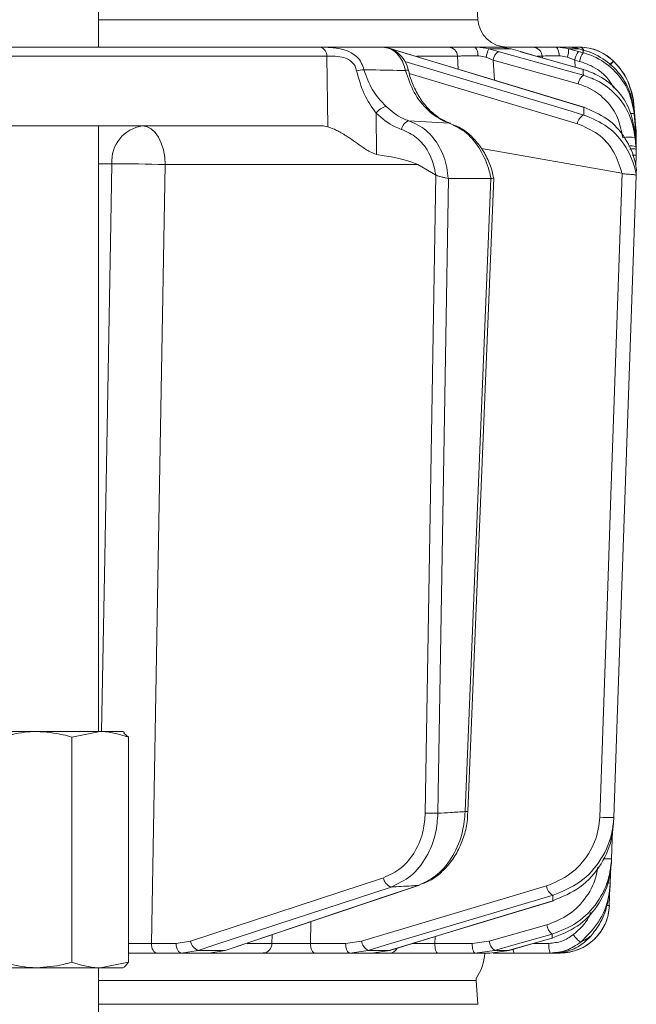
# Model space of a CAD drawing. Extents: x -251 to 3104, y -1095 to 1857.
# Drawn here: x 1621 to 1684, y 1352 to 1452 of the extents above; entities that cross this region are included whole.
import ezdxf

# ---------------------------------------------------------------- set-up
doc = ezdxf.new("R2010")
doc.units = 0
doc.header["$LTSCALE"] = 5

msp = doc.modelspace()

# ---------------------------------------------------------------- linework, layer by layer
at = {"color": 7, "linetype": 'Continuous', "lineweight": 18}
for p, q in [((1628.89, 1449.6), (1628.89, 1541.6)), ((1667.46, 1452.39), (1667.29, 1454.81)), ((1628.89, 1452.39), (1667.46, 1452.39)), ((1641.06, 1449.6), (1641.04, 1449.6)), ((1664.45, 1449.6), (1657.89, 1449.6)), ((1658.67, 1449.43), (1659.48, 1449.17)), ((1659.53, 1449.16), (1659.48, 1449.17)), ((1669.73, 1449.6), (1667.18, 1449.6)), ((1669.53, 1449.17), (1668.56, 1449.43)), ((1668.56, 1449.43), (1670.83, 1449.43)), ((1669.73, 1449.6), (1670.83, 1449.43)), ((1673.02, 1449.6), (1669.73, 1449.6)), ((1670.83, 1449.43), (1671.78, 1449.15)), ((1671.8, 1449.14), (1671.78, 1449.15)), ((1676.52, 1449.6), (1675.32, 1449.6)), ((1676.64, 1449.6), (1676.52, 1449.6)), ((1677.67, 1449.17), (1676.68, 1449.43)), ((1676.68, 1449.43), (1677.74, 1449.43)), ((1678.16, 1449.04), (1677.67, 1449.17)), ((1677.74, 1449.43), (1678.16, 1449.31)), ((1678.16, 1449.31), (1678.77, 1449.11)), ((1652.1, 1448.68), (1652.19, 1441.52)), ((1661.25, 1448.69), (1665.39, 1448.69)), ((1665.39, 1448.69), (1665.46, 1447.36)), ((1668.29, 1448.57), (1669.02, 1448.29)), ((1669.02, 1448.29), (1677.66, 1445.87)), ((1669.13, 1446.25), (1669.02, 1448.29)), ((1673.49, 1448.69), (1674, 1448.69)), ((1674, 1448.69), (1674.01, 1448.52)), ((1676.55, 1448.57), (1677.3, 1448.29)), ((1677.3, 1448.29), (1677.79, 1448.16)), ((1677.35, 1447.57), (1677.3, 1448.29)), ((1681.27, 1448.14), (1681.25, 1448.17)), ((1660.39, 1447.25), (1660.39, 1447.25)), ((1678.2, 1447.33), (1678.17, 1447.33)), ((1678.27, 1443.48), (1678.21, 1443.49)), ((1683.52, 1441.39), (1683.31, 1443.8)), ((1683.31, 1443.8), (1683.31, 1443.8)), ((1683.31, 1443.8), (1683.52, 1441.39)), ((1683.34, 1443.14), (1683.52, 1441.07)), ((1657.16, 1438.71), (1657.11, 1442.9)), ((1660.44, 1442.13), (1664.55, 1441.88)), ((1683.52, 1440.88), (1683.35, 1442.83)), ((1651.61, 1441.6), (1613.53, 1441.6)), ((1628.89, 1380.1), (1628.89, 1441.6)), ((1683.42, 1441.02), (1683.52, 1439.86)), ((1683.5, 1441.4), (1683.52, 1441.39)), ((1683.54, 1441.13), (1683.52, 1441.39)), ((1683.52, 1441.07), (1683.54, 1440.81)), ((1683.54, 1440.53), (1683.54, 1441.13)), ((1683.52, 1439.51), (1683.44, 1440.4)), ((1683.54, 1440.62), (1683.52, 1440.88)), ((1683.54, 1440.03), (1683.52, 1440.03)), ((1683.53, 1439.71), (1683.54, 1440.03)), ((1683.54, 1440.81), (1683.54, 1440.45)), ((1683.54, 1440.27), (1683.54, 1440.62)), ((1683.54, 1440.54), (1683.54, 1440.54)), ((1683.54, 1440.48), (1683.54, 1440.53)), ((1683.54, 1440.03), (1683.54, 1440.27)), ((1683.54, 1440.21), (1683.54, 1440.18)), ((1683.55, 1440.78), (1683.55, 1440.78)), ((1682.09, 1436.8), (1667.81, 1439.3)), ((1683.52, 1439.86), (1683.53, 1439.65)), ((1683.54, 1439.24), (1683.52, 1439.51)), ((1683.53, 1439.65), (1683.54, 1439.25)), ((1683.54, 1438.89), (1683.54, 1439.24)), ((1683.5, 1437.48), (1683.54, 1438.65)), ((1683.54, 1438.65), (1683.54, 1438.89)), ((1628.89, 1437.74), (1630.26, 1437.74)), ((1635.68, 1437.67), (1661.36, 1437.67)), ((1663.15, 1436.65), (1661.36, 1437.67)), ((1683.56, 1437.15), (1683.56, 1437.15)), ((1663.18, 1436.64), (1662.11, 1371.81)), ((1663.15, 1436.65), (1663.18, 1436.64)), ((1663.39, 1371.79), (1664.46, 1436.25)), ((1664.46, 1436.25), (1664.42, 1436.26)), ((1668.76, 1436.25), (1664.46, 1436.25)), ((1668.76, 1436.25), (1666.16, 1371.96)), ((1666.45, 1371.96), (1669.06, 1436.33)), ((1668.79, 1436.26), (1668.76, 1436.25)), ((1682.09, 1436.8), (1682.13, 1436.79)), ((1683.55, 1436.56), (1683.55, 1436.56)), ((1622.65, 1380.1), (1618.49, 1380.1)), ((1629.06, 1380.1), (1622.65, 1380.1)), ((1626.18, 1379.52), (1629.06, 1380.1)), ((1631.39, 1380.1), (1629.06, 1380.1)), ((1631.54, 1380.01), (1631.39, 1380.1)), ((1626.18, 1379.52), (1626.18, 1356.68)), ((1631.94, 1379.52), (1631.49, 1379.93)), ((1631.94, 1379.52), (1631.94, 1356.68)), ((1680.91, 1364.72), (1680.97, 1366.4)), ((1657.86, 1365.25), (1638.26, 1358.82)), ((1661.4, 1364.46), (1661.51, 1364.48)), ((1680.81, 1362.43), (1680.88, 1364.25)), ((1675.07, 1362.91), (1675.13, 1362.91)), ((1650.44, 1358.58), (1650.49, 1360.78)), ((1674.46, 1360.46), (1668.61, 1358.82)), ((1646.54, 1359.45), (1646.51, 1358.56)), ((1663.08, 1358.58), (1663.1, 1359.26)), ((1674.99, 1359.11), (1675.01, 1359.11)), ((1636.78, 1358.58), (1634.27, 1358.58)), ((1638.26, 1358.82), (1636.78, 1358.58)), ((1646.51, 1358.56), (1644.01, 1358.56)), ((1654.01, 1358.58), (1650.44, 1358.58)), ((1655.64, 1358.82), (1654.01, 1358.58)), ((1666.87, 1358.58), (1663.08, 1358.58)), ((1668.61, 1358.82), (1666.87, 1358.58)), ((1674.67, 1358.58), (1673.14, 1358.58)), ((1634.85, 1357.6), (1637.35, 1357.6)), ((1637.35, 1357.6), (1639.04, 1357.87)), ((1637.35, 1357.6), (1640.11, 1357.6)), ((1641.77, 1357.87), (1639.04, 1357.87)), ((1641.77, 1357.87), (1640.11, 1357.6)), ((1640.11, 1357.6), (1645.64, 1357.6)), ((1641.77, 1357.87), (1641.87, 1357.89)), ((1650.87, 1357.6), (1654.45, 1357.6)), ((1654.45, 1357.6), (1656.31, 1357.87)), ((1654.45, 1357.6), (1656.66, 1357.6)), ((1658.49, 1357.87), (1656.31, 1357.87)), ((1658.49, 1357.87), (1656.66, 1357.6)), ((1656.66, 1357.6), (1658.46, 1357.6)), ((1658.49, 1357.87), (1658.55, 1357.88)), ((1663.36, 1357.6), (1667.16, 1357.6)), ((1667.16, 1357.6), (1669.14, 1357.87)), ((1667.16, 1357.6), (1668.67, 1357.6)), ((1670.63, 1357.87), (1668.67, 1357.6)), ((1670.63, 1357.87), (1669.14, 1357.87)), ((1670.63, 1357.87), (1670.65, 1357.88)), ((1671.15, 1357.6), (1674.8, 1357.6)), ((1675.21, 1357.6), (1675.82, 1357.6)), ((1622.65, 1356.1), (1618.49, 1356.1)), ((1629.06, 1356.1), (1622.65, 1356.1)), ((1628.89, 1349.6), (1628.89, 1356.1)), ((1631.94, 1356.68), (1629.06, 1356.1)), ((1629.06, 1356.1), (1631.39, 1356.1)), ((1667.29, 1354.81), (1667.27, 1355.01)), ((1667.29, 1354.81), (1628.89, 1354.81)), ((1667.46, 1352.39), (1667.29, 1354.81)), ((1628.89, 1352.39), (1667.46, 1352.39))]:
    msp.add_line(p, q, dxfattribs=at)
at = {"color": 7, "linetype": 'Continuous', "lineweight": 18, "flags": 128}
for points in [[(1625.89, 1449.6), (1621.71, 1449.6), (1615.92, 1449.6)], [(1659.48, 1449.17), (1661.18, 1448.65), (1668.01, 1446.58), (1678.21, 1443.49)], [(1678.27, 1443.48), (1673.46, 1444.94), (1659.53, 1449.16)], [(1678.18, 1446.75), (1676.33, 1447.26), (1669.53, 1449.17)], [(1671.78, 1449.15), (1673.6, 1448.63), (1678.17, 1447.33)], [(1678.2, 1447.33), (1673.72, 1448.6), (1671.8, 1449.14)], [(1675.72, 1448.72), (1675.71, 1448.89), (1675.68, 1449.06), (1675.64, 1449.21), (1675.59, 1449.35), (1675.53, 1449.45), (1675.47, 1449.53), (1675.4, 1449.58), (1675.32, 1449.6)], [(1616.62, 1448.69), (1625.51, 1448.69), (1652.1, 1448.68)], [(1678.22, 1442.71), (1676.48, 1443.22), (1669.54, 1445.29), (1660.04, 1448.13)], [(1660.48, 1446.92), (1665.46, 1445.44), (1677.57, 1441.83)], [(1683.52, 1441.39), (1683.34, 1443.37), (1683.31, 1443.79)], [(1633.39, 1441.6), (1633.83, 1441.52), (1634.26, 1441.3), (1634.65, 1440.94), (1635, 1440.45), (1635.28, 1439.86), (1635.5, 1439.18), (1635.63, 1438.44), (1635.68, 1437.67)], [(1683.44, 1440.91), (1683.49, 1440.9), (1683.52, 1440.88)], [(1630.26, 1437.74), (1630.12, 1429.75), (1629.54, 1397.77), (1629.22, 1380.1)], [(1634.27, 1358.58), (1635, 1399.47), (1635.68, 1437.67)], [(1682.13, 1436.79), (1680.98, 1404.09), (1680.59, 1392.82), (1679.84, 1371.39)], [(1681.27, 1371.37), (1681.34, 1373.37), (1681.62, 1381.36), (1682.74, 1413.32), (1683.55, 1436.56)], [(1681.04, 1367.16), (1681.11, 1369.16), (1681.14, 1369.9)], [(1639.04, 1357.87), (1640.62, 1358.39), (1646.93, 1360.46), (1658.64, 1364.3)], [(1661.4, 1364.46), (1659.86, 1363.95), (1653.7, 1361.88), (1641.77, 1357.87)], [(1641.87, 1357.89), (1648.2, 1360.01), (1661.51, 1364.48)], [(1674.42, 1364.41), (1665.03, 1361.62), (1655.64, 1358.82)], [(1656.31, 1357.87), (1658.04, 1358.39), (1664.99, 1360.46), (1675.09, 1363.47)], [(1675.07, 1362.91), (1673.37, 1362.39), (1666.55, 1360.32), (1658.49, 1357.87)], [(1658.55, 1357.88), (1664.22, 1359.6), (1675.13, 1362.91)], [(1669.14, 1357.87), (1670.99, 1358.39), (1675, 1359.51)], [(1674.99, 1359.11), (1673.16, 1358.59), (1670.63, 1357.87)], [(1670.65, 1357.88), (1672.56, 1358.42), (1675.01, 1359.11)], [(1634.27, 1358.58), (1634.29, 1358.39), (1634.32, 1358.21), (1634.37, 1358.04), (1634.44, 1357.89), (1634.53, 1357.76), (1634.63, 1357.67), (1634.74, 1357.62), (1634.85, 1357.6)], [(1637.35, 1357.6), (1637.24, 1357.62), (1637.13, 1357.67), (1637.03, 1357.76), (1636.95, 1357.89), (1636.88, 1358.04), (1636.82, 1358.21), (1636.79, 1358.39), (1636.78, 1358.58)], [(1650.87, 1357.6), (1650.79, 1357.62), (1650.71, 1357.67), (1650.64, 1357.76), (1650.57, 1357.89), (1650.52, 1358.04), (1650.48, 1358.21), (1650.45, 1358.39), (1650.44, 1358.58)], [(1654.45, 1357.6), (1654.36, 1357.62), (1654.28, 1357.67), (1654.21, 1357.76), (1654.14, 1357.89), (1654.09, 1358.04), (1654.05, 1358.21), (1654.02, 1358.39), (1654.01, 1358.58)], [(1663.36, 1357.6), (1663.31, 1357.62), (1663.26, 1357.67), (1663.21, 1357.76), (1663.16, 1357.89), (1663.13, 1358.04), (1663.1, 1358.21), (1663.08, 1358.39), (1663.08, 1358.58)], [(1667.16, 1357.6), (1667.1, 1357.62), (1667.05, 1357.67), (1667, 1357.76), (1666.96, 1357.89), (1666.92, 1358.04), (1666.9, 1358.21), (1666.88, 1358.39), (1666.87, 1358.58)]]:
    msp.add_lwpolyline(points, dxfattribs=at)
at = {"color": 7, "linetype": 'Continuous', "lineweight": 18}
for centre, radius, start, end in [((1670.45, 1452.6), 3, 184, 270), ((1651.21, 1448.73), 0.895, 356.8292, 73.9902), ((1664.43, 1448.64), 0.965, 3.0811, 88.3719), ((1666.4, 1448.9), 1.05, 349.9174, 41.7271), ((1672.97, 1447.54), 4.79, 156.8397, 167.6775), ((1670.28, 1448.14), 1.27, 125.9781, 173.3193), ((1673.01, 1448.61), 0.989, 4.4186, 89.5278), ((1674.19, 1449.36), 2.49, 341.343, 1.5021), ((1679.29, 1447.97), 2.02, 143.416, 170.7714), ((1677.7, 1448.93), 0.667, 31.2093, 86.4907), ((1677.76, 1444.6), 5, 44.6752, 90), ((1679.78, 1447.83), 2.02, 143.4152, 170.7718), ((1683.37, 1445.45), 3.45, 128, 137.0159), ((1683.32, 1445.47), 3.37, 127.4236, 136.5997), ((1676.33, 1443.19), 7, 5, 44.6752), ((1656.56, 1441), 6.35, 96.2532, 103.0246), ((1660.28, 1446.66), 0.599, 79.9421, 106.9827), ((1678.92, 1445.72), 1.27, 125.9583, 173.3282), ((1658.49, 1441.94), 1.68, 102.7324, 145.0263), ((1660.77, 1441.1), 1.08, 107.755, 171.9524), ((1678.67, 1441.7), 1.11, 114.1604, 173.2375), ((1683.06, 1442.03), 0.841, 70.0268, 97.8173), ((1633.86, 1438.02), 3.61, 97.4676, 184.4177), ((1682.81, 1437.38), 3.08, 78.1361, 101.8639), ((1683.04, 1437.89), 1.69, 73.6209, 99.7073), ((1683.29, 1441.02), 2.39, 266.4893, 276.0916), ((1631.73, 1341.43), 96.32, 87.6492, 90.8766), ((1663.1, 1397.76), 25.96, 267.8067, 270.6311), ((1666.39, 1376.34), 4.38, 267.0031, 270.8307), ((1680.69, 1382.21), 10.86, 265.5206, 273.0837), ((1680.63, 1376.62), 9.47, 267.25, 272.5018), ((1658.96, 1365.36), 1.1, 185.641, 253.308), ((1675.58, 1364.52), 1.16, 185.1144, 244.7536), ((1680.73, 1366.71), 2, 267.4483, 275.0742), ((1675.82, 1362.6), 5, 270, 358), ((1680.65, 1365.75), 3.33, 267.5802, 272.8845), ((1675.82, 1360.6), 1.36, 185.7349, 232.8321), ((1679.47, 1361.02), 2.79, 213.8368, 236.0668), ((1639.36, 1358.93), 1.1, 185.6516, 253.2697), ((1645.58, 1358.54), 0.939, 273.8685, 1.7163), ((1656.8, 1358.93), 1.16, 185.1299, 244.7112), ((1658.44, 1358.53), 0.934, 270.7944, 331.0492), ((1669.96, 1358.96), 1.36, 185.7405, 232.8199), ((1676.6, 1358.34), 1.95, 172.9741, 202.4714), ((1663.16, 1357.85), 5, 325.3849, 357.134), ((1671.71, 1357.96), 0.667, 178.2984, 212.544)]:
    msp.add_arc(centre, radius, start, end, dxfattribs=at)
for centre, major_axis, ratio, start_param, end_param in [((1651.91, 1437.6), (-0.59, 3.98), 0.7104, 5.97811, 6.17799), ((1592.45, 1437.6), (69.27, -0.34), 0.05753, 0.10222, 0.36513)]:
    msp.add_ellipse(centre, major_axis=major_axis, ratio=ratio, start_param=start_param, end_param=end_param, dxfattribs=at)
for points, knots in [([(1657.77, 1449.6), (1657.26, 1449.6), (1656.08, 1449.6), (1654.25, 1449.6), (1651.59, 1449.6), (1646.95, 1449.6), (1639.08, 1449.6), (1628.29, 1449.6), (1620.15, 1449.6), (1615.92, 1449.6)], [0, 0, 0, 0, 0.03673, 0.08426, 0.13179, 0.22684, 0.41695, 0.6963, 1, 1, 1, 1]), ([(1651.45, 1449.59), (1650.98, 1449.59), (1648.62, 1449.59), (1640.1, 1449.6), (1632.05, 1449.6), (1625.89, 1449.6)], [0, 0, 0, 0, 0.0554, 0.27702, 1, 1, 1, 1]), ([(1655.87, 1447.31), (1655.8, 1447.55), (1655.66, 1448.04), (1655.19, 1448.62), (1654.51, 1449.12), (1653.57, 1449.46), (1652.76, 1449.55), (1652.03, 1449.59), (1651.71, 1449.59), (1651.45, 1449.59)], [0, 0, 0, 0, 0.13604, 0.26612, 0.39242, 0.57737, 0.7797, 0.82744, 1, 1, 1, 1]), ([(1660.38, 1447.24), (1660.38, 1447.28), (1660.32, 1447.63), (1660.01, 1448.28), (1659.42, 1449.01), (1658.67, 1449.45), (1658.09, 1449.64), (1657.8, 1449.59), (1657.77, 1449.59)], [0, 0, 0, 0, 0.02473, 0.27396, 0.52919, 0.75653, 0.97771, 1, 1, 1, 1]), ([(1657.77, 1449.6), (1658.03, 1449.57), (1658.56, 1449.5), (1659.26, 1448.97), (1659.83, 1448.21), (1660.01, 1447.56), (1660.11, 1447.23)], [0, 0, 0, 0, 0.25001, 0.50067, 0.75016, 1, 1, 1, 1]), ([(1667.18, 1449.6), (1666.76, 1449.6), (1665.93, 1449.6), (1664.97, 1449.6), (1664.62, 1449.6), (1664.45, 1449.6)], [0, 0, 0, 0, 0.34789, 0.69576, 1, 1, 1, 1]), ([(1668.56, 1449.43), (1668.17, 1449.51), (1667.71, 1449.6), (1667.25, 1449.6), (1667.18, 1449.6)], [0, 0, 0, 0, 0.84616, 1, 1, 1, 1]), ([(1675.32, 1449.6), (1674.93, 1449.6), (1674.16, 1449.6), (1673.35, 1449.6), (1673.12, 1449.6), (1673.02, 1449.6)], [0, 0, 0, 0, 0.34789, 0.69576, 1, 1, 1, 1]), ([(1676.68, 1449.43), (1676.29, 1449.51), (1675.84, 1449.6), (1675.39, 1449.6), (1675.32, 1449.6)], [0, 0, 0, 0, 0.846164, 1, 1, 1, 1]), ([(1676.52, 1449.6), (1676.85, 1449.58), (1677.25, 1449.56), (1677.67, 1449.45), (1677.74, 1449.43)], [0, 0, 0, 0, 0.83996, 1, 1, 1, 1]), ([(1677.74, 1449.6), (1677.46, 1449.6), (1676.91, 1449.6), (1676.67, 1449.6), (1676.64, 1449.6), (1676.64, 1449.6)], [0, 0, 0, 0, 0.46151, 0.92296, 1, 1, 1, 1]), ([(1681.25, 1448.17), (1680.91, 1448.45), (1680.24, 1449.02), (1679.08, 1449.46), (1678.23, 1449.59), (1677.84, 1449.6), (1677.74, 1449.6)], [0, 0, 0, 0, 0.31771, 0.63193, 0.90645, 1, 1, 1, 1]), ([(1678.16, 1449.31), (1678.16, 1449.26), (1678.16, 1449.17), (1678.16, 1449.07), (1678.16, 1449.04)], [0, 0, 0, 0, 0.62674, 1, 1, 1, 1]), ([(1683.35, 1442.83), (1683.2, 1443.62), (1682.9, 1445.2), (1681.49, 1447.2), (1679.81, 1448.48), (1678.61, 1448.89), (1678.16, 1449.04)], [0, 0, 0, 0, 0.27818, 0.55607, 0.83576, 1, 1, 1, 1]), ([(1678.77, 1449.11), (1679.07, 1448.99), (1680.09, 1448.56), (1681.57, 1447.37), (1682.91, 1445.42), (1683.2, 1443.9), (1683.34, 1443.14)], [0, 0, 0, 0, 0.12609, 0.41801, 0.7089, 1, 1, 1, 1]), ([(1652.1, 1448.68), (1652.3, 1448.68), (1652.76, 1448.69), (1653.55, 1448.64), (1654.26, 1448.4), (1654.71, 1448.06), (1655.01, 1447.66), (1655.09, 1447.34), (1655.13, 1447.18)], [0, 0, 0, 0, 0.19501, 0.45953, 0.63765, 0.75382, 0.8731, 1, 1, 1, 1]), ([(1665.39, 1448.69), (1665.51, 1448.69), (1665.78, 1448.71), (1666.49, 1448.72), (1667.12, 1448.72), (1667.43, 1448.72)], [0, 0, 0, 0, 0.304562, 0.652351, 1, 1, 1, 1]), ([(1667.43, 1448.72), (1667.48, 1448.71), (1667.76, 1448.71), (1668.04, 1448.63), (1668.29, 1448.57)], [0, 0, 0, 0, 0.15565, 1, 1, 1, 1]), ([(1674, 1448.69), (1674.08, 1448.69), (1674.25, 1448.71), (1674.85, 1448.72), (1675.43, 1448.72), (1675.72, 1448.72)], [0, 0, 0, 0, 0.30456, 0.65235, 1, 1, 1, 1]), ([(1675.72, 1448.72), (1675.76, 1448.71), (1676.03, 1448.71), (1676.31, 1448.63), (1676.55, 1448.57)], [0, 0, 0, 0, 0.15565, 1, 1, 1, 1]), ([(1677.79, 1448.16), (1678.17, 1448.03), (1679.2, 1447.67), (1680.49, 1446.77), (1681.06, 1445.82), (1681.28, 1445.45)], [0, 0, 0, 0, 0.26615, 0.71973, 1, 1, 1, 1]), ([(1683.31, 1443.79), (1683.16, 1444.57), (1682.89, 1446.01), (1681.98, 1447.41), (1681.39, 1448.02), (1681.27, 1448.14)], [0, 0, 0, 0, 0.48125, 0.89452, 1, 1, 1, 1]), ([(1681.27, 1448.14), (1681.28, 1448.14), (1681.3, 1448.12), (1681.31, 1448.12), (1681.31, 1448.12)], [0, 0, 0, 0, 0.31985, 1, 1, 1, 1]), ([(1655.13, 1447.18), (1655.35, 1446.38), (1655.79, 1444.8), (1656.67, 1443.53), (1657.11, 1442.9)], [0, 0, 0, 0, 0.50715, 1, 1, 1, 1]), ([(1660.11, 1447.23), (1658.95, 1447.25), (1657.54, 1447.28), (1656.13, 1447.3), (1655.87, 1447.31)], [0, 0, 0, 0, 0.81684, 1, 1, 1, 1]), ([(1658.12, 1443.57), (1657.63, 1444.11), (1656.65, 1445.17), (1656.13, 1446.6), (1655.87, 1447.31)], [0, 0, 0, 0, 0.50512, 1, 1, 1, 1]), ([(1660.11, 1447.23), (1660.36, 1446.46), (1660.88, 1444.92), (1662.35, 1443.1), (1663.66, 1442.2), (1664.43, 1441.93), (1664.55, 1441.88)], [0, 0, 0, 0, 0.311797, 0.623718, 0.936923, 1, 1, 1, 1]), ([(1664.66, 1441.87), (1664.32, 1442.01), (1663.6, 1442.3), (1662.6, 1443.11), (1661.71, 1444.15), (1661, 1445.4), (1660.56, 1446.46), (1660.44, 1447.1), (1660.41, 1447.25)], [0, 0, 0, 0, 0.18296, 0.37466, 0.56596, 0.75412, 0.94276, 1, 1, 1, 1]), ([(1678.17, 1447.33), (1678.17, 1447.31), (1678.17, 1447.18), (1678.17, 1446.98), (1678.17, 1446.8), (1678.18, 1446.75)], [0, 0, 0, 0, 0.10958, 0.73548, 1, 1, 1, 1]), ([(1678.17, 1447.33), (1678.72, 1447.14), (1680, 1446.68), (1681.66, 1445.3), (1682.99, 1443.33), (1683.27, 1441.79), (1683.42, 1441.02)], [0, 0, 0, 0, 0.2038, 0.47535, 0.73679, 1, 1, 1, 1]), ([(1683.44, 1440.4), (1683.29, 1441.2), (1682.99, 1442.81), (1681.57, 1444.84), (1679.88, 1446.16), (1678.64, 1446.59), (1678.18, 1446.75)], [0, 0, 0, 0, 0.27443, 0.54733, 0.8299, 1, 1, 1, 1]), ([(1677.66, 1445.87), (1678.06, 1445.73), (1679.12, 1445.36), (1680.57, 1444.22), (1681.78, 1442.47), (1682.04, 1441.09), (1682.18, 1440.4)], [0, 0, 0, 0, 0.17039, 0.4536, 0.72659, 1, 1, 1, 1]), ([(1660.44, 1442.13), (1660.24, 1442.2), (1659.39, 1442.5), (1658.67, 1443.11), (1658.12, 1443.57)], [0, 0, 0, 0, 0.22994, 1, 1, 1, 1]), ([(1678.21, 1443.49), (1679.02, 1443.16), (1680.65, 1442.5), (1682.51, 1440.47), (1683.36, 1438.53), (1683.52, 1437.41), (1683.56, 1437.15)], [0, 0, 0, 0, 0.31085, 0.62596, 0.91097, 1, 1, 1, 1]), ([(1678.21, 1443.49), (1678.21, 1443.42), (1678.21, 1443.2), (1678.21, 1442.94), (1678.22, 1442.75), (1678.22, 1442.71)], [0, 0, 0, 0, 0.27014, 0.84698, 1, 1, 1, 1]), ([(1683.31, 1443.79), (1683.31, 1443.79), (1683.31, 1443.79), (1683.31, 1443.8), (1683.31, 1443.8), (1683.31, 1443.8)], [0, 0, 0, 0, 0.00055, 0.45691, 1, 1, 1, 1]), ([(1683.35, 1442.83), (1683.35, 1442.88), (1683.34, 1442.99), (1683.34, 1443.09), (1683.34, 1443.14)], [0, 0, 0, 0, 0.51722, 1, 1, 1, 1]), ([(1657.11, 1442.9), (1657.73, 1442.37), (1658.53, 1441.67), (1659.48, 1441.33), (1659.7, 1441.25)], [0, 0, 0, 0, 0.77036, 1, 1, 1, 1]), ([(1664.42, 1436.26), (1664.39, 1436.63), (1664.28, 1437.77), (1663.61, 1439.55), (1662.27, 1441.28), (1661.05, 1441.85), (1660.44, 1442.13)], [0, 0, 0, 0, 0.137071, 0.421558, 0.711236, 1, 1, 1, 1]), ([(1683.55, 1436.56), (1683.54, 1436.66), (1683.37, 1437.68), (1682.61, 1439.55), (1680.74, 1441.67), (1679.06, 1442.36), (1678.22, 1442.71)], [0, 0, 0, 0, 0.0336, 0.35061, 0.67589, 1, 1, 1, 1]), ([(1652.19, 1441.52), (1652.49, 1441.41), (1653.08, 1441.2), (1654.26, 1440.49), (1655.4, 1439.7), (1656.4, 1438.96), (1656.94, 1438.78), (1657.16, 1438.71)], [0, 0, 0, 0, 0.19138, 0.3812, 0.68294, 0.86854, 1, 1, 1, 1]), ([(1659.7, 1441.25), (1660.23, 1441.01), (1661.3, 1440.52), (1662.48, 1439.04), (1663.01, 1437.65), (1663.13, 1436.82), (1663.15, 1436.65)], [0, 0, 0, 0, 0.308866, 0.61798, 0.921002, 1, 1, 1, 1]), ([(1664.55, 1441.88), (1665.15, 1441.59), (1666.35, 1441.01), (1667.77, 1439.25), (1668.51, 1437.55), (1668.73, 1436.51), (1668.79, 1436.26)], [0, 0, 0, 0, 0.30027, 0.60027, 0.90196, 1, 1, 1, 1]), ([(1669.03, 1436.33), (1668.99, 1436.54), (1668.87, 1437.26), (1668.4, 1438.39), (1667.65, 1439.65), (1666.69, 1440.7), (1665.76, 1441.41), (1665.14, 1441.64), (1664.94, 1441.72)], [0, 0, 0, 0, 0.08784, 0.2897, 0.49189, 0.69497, 0.89924, 1, 1, 1, 1]), ([(1677.57, 1441.83), (1678.29, 1441.52), (1679.72, 1440.92), (1681.37, 1439.11), (1681.86, 1437.56), (1682.09, 1436.8)], [0, 0, 0, 0, 0.33899, 0.67822, 1, 1, 1, 1]), ([(1683.44, 1440.4), (1683.44, 1440.52), (1683.43, 1440.73), (1683.42, 1440.93), (1683.42, 1441.02)], [0, 0, 0, 0, 0.56553, 1, 1, 1, 1]), ([(1683.52, 1441.39), (1683.52, 1441.39), (1683.52, 1441.39), (1683.52, 1441.39), (1683.52, 1441.39), (1683.52, 1441.39)], [0, 0, 0, 0, 0.50739, 0.93096, 1, 1, 1, 1]), ([(1683.52, 1441.07), (1683.52, 1441.04), (1683.52, 1440.98), (1683.52, 1440.92), (1683.52, 1440.88)], [0, 0, 0, 0, 0.52251, 1, 1, 1, 1]), ([(1683.54, 1440.62), (1683.54, 1440.62), (1683.53, 1440.63), (1683.52, 1440.63), (1683.46, 1440.63), (1683.45, 1440.63)], [0, 0, 0, 0, 0.0541, 0.8465, 1, 1, 1, 1]), ([(1683.55, 1440.27), (1683.55, 1440.28), (1683.55, 1440.35), (1683.55, 1440.4), (1683.55, 1440.45)], [0, 0, 0, 0, 0.10787, 1, 1, 1, 1]), ([(1683.54, 1439.24), (1683.54, 1439.24), (1683.54, 1439.24), (1683.52, 1439.25), (1683.43, 1439.26), (1683.22, 1439.26), (1683.02, 1439.26), (1682.89, 1439.25), (1682.88, 1439.25)], [0, 0, 0, 0, 0.01729, 0.12491, 0.40202, 0.67883, 0.95537, 1, 1, 1, 1]), ([(1683.52, 1439.86), (1683.52, 1439.8), (1683.52, 1439.69), (1683.52, 1439.56), (1683.52, 1439.51)], [0, 0, 0, 0, 0.54843, 1, 1, 1, 1]), ([(1683.54, 1438.65), (1683.54, 1438.71), (1683.54, 1438.83), (1683.54, 1438.95), (1683.54, 1439.01)], [0, 0, 0, 0, 0.45881, 1, 1, 1, 1]), ([(1683.55, 1438.89), (1683.55, 1438.91), (1683.55, 1439.03), (1683.55, 1439.15), (1683.55, 1439.25)], [0, 0, 0, 0, 0.09614, 1, 1, 1, 1]), ([(1683.55, 1436.56), (1683.55, 1436.62), (1683.55, 1436.77), (1683.55, 1436.96), (1683.56, 1437.09), (1683.56, 1437.15)], [0, 0, 0, 0, 0.30402, 0.69475, 1, 1, 1, 1]), ([(1664.42, 1436.26), (1664.33, 1436.29), (1664.15, 1436.34), (1663.81, 1436.41), (1663.49, 1436.48), (1663.28, 1436.56), (1663.2, 1436.62), (1663.18, 1436.64)], [0, 0, 0, 0, 0.25002, 0.50001, 0.74989, 0.9427, 1, 1, 1, 1]), ([(1669.05, 1436.33), (1669.05, 1436.33), (1669.07, 1436.32), (1668.99, 1436.3), (1668.85, 1436.27), (1668.79, 1436.26)], [0, 0, 0, 0, 0.15401, 0.57703, 1, 1, 1, 1]), ([(1683.55, 1436.56), (1683.55, 1436.57), (1683.54, 1436.59), (1683.47, 1436.63), (1683.28, 1436.66), (1683, 1436.68), (1682.7, 1436.7), (1682.39, 1436.71), (1682.21, 1436.76), (1682.13, 1436.79)], [0, 0, 0, 0, 0.03173, 0.20182, 0.37168, 0.54217, 0.71031, 0.85412, 1, 1, 1, 1]), ([(1619.13, 1379.52), (1619.98, 1379.75), (1621.15, 1380.06), (1622.34, 1380.09), (1622.65, 1380.1)], [0, 0, 0, 0, 0.73533, 1, 1, 1, 1]), ([(1622.65, 1380.1), (1623.55, 1380.03), (1624.74, 1379.95), (1625.89, 1379.61), (1626.18, 1379.52)], [0, 0, 0, 0, 0.74744, 1, 1, 1, 1]), ([(1629.06, 1380.1), (1629.13, 1380.1), (1630.1, 1380.09), (1631.05, 1379.79), (1631.94, 1379.52)], [0, 0, 0, 0, 0.07021, 1, 1, 1, 1]), ([(1662.11, 1371.81), (1662.06, 1371.22), (1661.95, 1369.83), (1661.13, 1367.85), (1659.72, 1366.1), (1658.48, 1365.53), (1657.86, 1365.25)], [0, 0, 0, 0, 0.19734, 0.46325, 0.73167, 1, 1, 1, 1]), ([(1658.64, 1364.3), (1659.34, 1364.63), (1660.72, 1365.28), (1662.3, 1367.27), (1663.22, 1369.54), (1663.34, 1371.12), (1663.39, 1371.79)], [0, 0, 0, 0, 0.26795, 0.53624, 0.80235, 1, 1, 1, 1]), ([(1666.16, 1371.96), (1666.1, 1371.29), (1665.95, 1369.7), (1665.01, 1367.43), (1663.44, 1365.44), (1662.08, 1364.79), (1661.4, 1364.46)], [0, 0, 0, 0, 0.19869, 0.46547, 0.73278, 1, 1, 1, 1]), ([(1661.83, 1364.64), (1662.03, 1364.71), (1662.66, 1364.94), (1663.6, 1365.63), (1664.61, 1366.66), (1665.43, 1367.93), (1666.03, 1369.36), (1666.38, 1370.73), (1666.41, 1371.61), (1666.42, 1371.96)], [0, 0, 0, 0, 0.07814, 0.23816, 0.40031, 0.56405, 0.72797, 0.89366, 1, 1, 1, 1]), ([(1666.16, 1371.96), (1665.67, 1371.93), (1664.75, 1371.87), (1663.82, 1371.82), (1663.39, 1371.79)], [0, 0, 0, 0, 0.53345, 1, 1, 1, 1]), ([(1679.84, 1371.39), (1679.8, 1370.99), (1679.69, 1369.67), (1678.78, 1367.54), (1676.91, 1365.45), (1675.25, 1364.76), (1674.42, 1364.41)], [0, 0, 0, 0, 0.12297, 0.40363, 0.70208, 1, 1, 1, 1]), ([(1675.09, 1363.47), (1676.03, 1363.85), (1677.94, 1364.63), (1680.07, 1367), (1681.1, 1369.42), (1681.23, 1370.91), (1681.27, 1371.37)], [0, 0, 0, 0, 0.29567, 0.59323, 0.8755, 1, 1, 1, 1]), ([(1681.24, 1370.8), (1681.24, 1370.88), (1681.25, 1371.07), (1681.26, 1371.26), (1681.27, 1371.37)], [0, 0, 0, 0, 0.43235, 1, 1, 1, 1]), ([(1681.24, 1370.8), (1681.2, 1370.37), (1681.08, 1368.91), (1680.07, 1366.49), (1677.94, 1364.09), (1676.02, 1363.3), (1675.07, 1362.91)], [0, 0, 0, 0, 0.11652, 0.39595, 0.69944, 1, 1, 1, 1]), ([(1675, 1359.51), (1675.89, 1359.86), (1677.66, 1360.55), (1679.69, 1362.67), (1680.82, 1364.99), (1680.98, 1366.56), (1681.04, 1367.16)], [0, 0, 0, 0, 0.27677, 0.55419, 0.82711, 1, 1, 1, 1]), ([(1681.02, 1366.74), (1681.02, 1366.8), (1681.03, 1366.94), (1681.04, 1367.08), (1681.04, 1367.16), (1681.04, 1367.16)], [0, 0, 0, 0, 0.43391, 0.98946, 1, 1, 1, 1]), ([(1679.62, 1366.28), (1679.59, 1366.05), (1679.46, 1364.99), (1678.55, 1363.24), (1676.8, 1361.37), (1675.24, 1360.76), (1674.46, 1360.46)], [0, 0, 0, 0, 0.08222, 0.38416, 0.69217, 1, 1, 1, 1]), ([(1681.02, 1366.74), (1680.96, 1366.15), (1680.8, 1364.61), (1679.68, 1362.28), (1677.66, 1360.15), (1675.88, 1359.46), (1674.99, 1359.11)], [0, 0, 0, 0, 0.16894, 0.44046, 0.72086, 1, 1, 1, 1]), ([(1658.64, 1364.3), (1659.33, 1364.34), (1660.25, 1364.39), (1661.17, 1364.45), (1661.4, 1364.46)], [0, 0, 0, 0, 0.74864, 1, 1, 1, 1]), ([(1677.92, 1358.71), (1678.57, 1359.36), (1679.87, 1360.65), (1680.74, 1362.86), (1680.87, 1364.24), (1680.91, 1364.72)], [0, 0, 0, 0, 0.396757, 0.793963, 1, 1, 1, 1]), ([(1680.89, 1364.32), (1680.77, 1363.42), (1680.56, 1361.85), (1679.67, 1360.24), (1679.1, 1359.53), (1678.95, 1359.35)], [0, 0, 0, 0, 0.4997, 0.86647, 1, 1, 1, 1]), ([(1680.89, 1364.32), (1680.89, 1364.39), (1680.9, 1364.53), (1680.91, 1364.65), (1680.91, 1364.72)], [0, 0, 0, 0, 0.48171, 1, 1, 1, 1]), ([(1675.09, 1363.47), (1675.08, 1363.4), (1675.08, 1363.22), (1675.08, 1363.03), (1675.07, 1362.92), (1675.07, 1362.91)], [0, 0, 0, 0, 0.36207, 0.94858, 1, 1, 1, 1]), ([(1675.82, 1357.6), (1676.38, 1357.66), (1677.5, 1357.77), (1679, 1358.63), (1680.13, 1359.9), (1680.71, 1361.25), (1680.78, 1362.12), (1680.81, 1362.43)], [0, 0, 0, 0, 0.21956, 0.43913, 0.65864, 0.87811, 1, 1, 1, 1]), ([(1678.91, 1361.72), (1678.86, 1361.57), (1678.52, 1360.66), (1677.78, 1360.01), (1677.16, 1359.47)], [0, 0, 0, 0, 0.16828, 1, 1, 1, 1]), ([(1677.16, 1359.47), (1676.78, 1359.22), (1676.03, 1358.7), (1675.12, 1358.62), (1674.67, 1358.58)], [0, 0, 0, 0, 0.49694, 1, 1, 1, 1]), ([(1675, 1359.51), (1675, 1359.5), (1674.99, 1359.39), (1674.99, 1359.25), (1674.99, 1359.13), (1674.99, 1359.11)], [0, 0, 0, 0, 0.09039, 0.80867, 1, 1, 1, 1]), ([(1678.95, 1359.35), (1678.74, 1359.13), (1678.14, 1358.5), (1676.86, 1357.77), (1675.75, 1357.66), (1675.19, 1357.6)], [0, 0, 0, 0, 0.21369, 0.60701, 1, 1, 1, 1]), ([(1678.95, 1359.35), (1678.81, 1359.24), (1678.49, 1359.02), (1678.12, 1358.82), (1677.92, 1358.71)], [0, 0, 0, 0, 0.47171, 1, 1, 1, 1]), ([(1634.27, 1358.58), (1634.08, 1358.58), (1633.51, 1358.58), (1632.69, 1358.57), (1632.09, 1358.57), (1631.94, 1358.57)], [0, 0, 0, 0, 0.27071, 0.81293, 1, 1, 1, 1]), ([(1650.44, 1358.58), (1650.29, 1358.58), (1649.82, 1358.58), (1648.97, 1358.57), (1647.98, 1358.56), (1647.09, 1358.56), (1646.71, 1358.56), (1646.51, 1358.56)], [0, 0, 0, 0, 0.11001, 0.33259, 0.55506, 0.77753, 1, 1, 1, 1]), ([(1663.08, 1358.58), (1662.92, 1358.58), (1662.43, 1358.58), (1661.62, 1358.57), (1661.05, 1358.56), (1660.8, 1358.56)], [0, 0, 0, 0, 0.21165, 0.63989, 1, 1, 1, 1]), ([(1674.8, 1357.6), (1675.37, 1357.65), (1676.51, 1357.75), (1677.45, 1358.39), (1677.92, 1358.71)], [0, 0, 0, 0, 0.50306, 1, 1, 1, 1]), ([(1631.94, 1357.6), (1632.13, 1357.6), (1632.88, 1357.6), (1633.9, 1357.6), (1634.61, 1357.6), (1634.85, 1357.6)], [0, 0, 0, 0, 0.184386, 0.728417, 1, 1, 1, 1]), ([(1645.64, 1357.6), (1645.89, 1357.6), (1646.41, 1357.6), (1647.59, 1357.6), (1648.91, 1357.6), (1650.05, 1357.6), (1650.67, 1357.6), (1650.87, 1357.6)], [0, 0, 0, 0, 0.222494, 0.444989, 0.667467, 0.89002, 1, 1, 1, 1]), ([(1658.46, 1357.6), (1658.65, 1357.6), (1659.04, 1357.6), (1660.09, 1357.6), (1661.35, 1357.6), (1662.5, 1357.6), (1663.15, 1357.6), (1663.36, 1357.6)], [0, 0, 0, 0, 0.22249, 0.44499, 0.66747, 0.89002, 1, 1, 1, 1]), ([(1669.02, 1357.6), (1669.07, 1357.6), (1669.5, 1357.6), (1670.26, 1357.6), (1670.93, 1357.6), (1671.15, 1357.6)], [0, 0, 0, 0, 0.07951, 0.69556, 1, 1, 1, 1]), ([(1674.8, 1357.6), (1674.87, 1357.6), (1675.01, 1357.6), (1675.13, 1357.6), (1675.19, 1357.6)], [0, 0, 0, 0, 0.4827, 1, 1, 1, 1]), ([(1622.65, 1356.1), (1622.34, 1356.11), (1621.15, 1356.14), (1619.98, 1356.45), (1619.13, 1356.68)], [0, 0, 0, 0, 0.26467, 1, 1, 1, 1]), ([(1626.18, 1356.68), (1625.89, 1356.59), (1624.74, 1356.25), (1623.55, 1356.17), (1622.65, 1356.1)], [0, 0, 0, 0, 0.252564, 1, 1, 1, 1]), ([(1629.06, 1356.1), (1628.99, 1356.1), (1628.02, 1356.11), (1627.06, 1356.4), (1626.18, 1356.68)], [0, 0, 0, 0, 0.07021, 1, 1, 1, 1]), ([(1631.29, 1356.1), (1631.31, 1356.1), (1631.53, 1356.11), (1631.74, 1356.4), (1631.94, 1356.68)], [0, 0, 0, 0, 0.07021, 1, 1, 1, 1])]:
    msp.add_open_spline(points, degree=3, knots=knots, dxfattribs=at)

doc.saveas('drawing.dxf')
